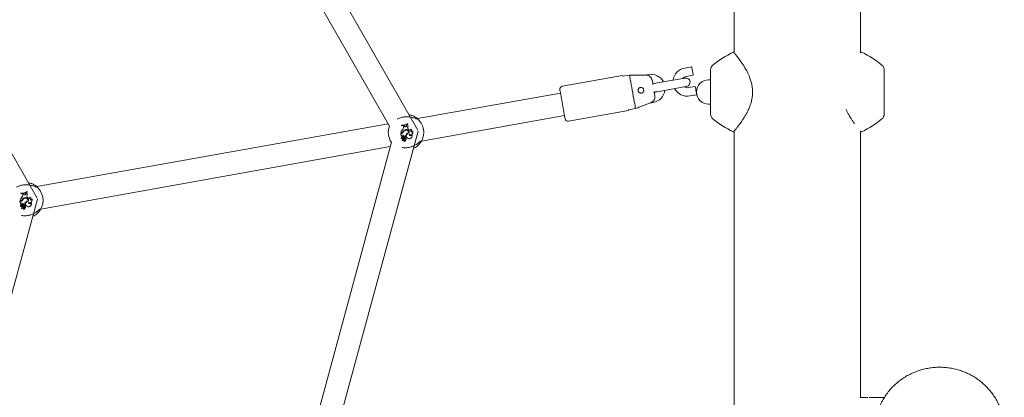
# Model space of a CAD drawing. Units: millimetres. Extents: x 0 to 42.5, y 0 to 29.8.
# Drawn here: x 13.1 to 14.8, y 7.4 to 8.1 of the extents above; entities that cross this region are included whole.
import ezdxf

# ---------------------------------------------------------------- set-up
doc = ezdxf.new("R2010")
doc.units = ezdxf.units.MM

msp = doc.modelspace()

# ---------------------------------------------------------------- linework, layer by layer
at = {"color": 7, "linetype": 'Continuous', "lineweight": 15}
for p, q in [((13.8102242, 7.8828701), (13.1095843, 9.1086256)), ((13.0902144, 9.0619081), (13.7601399, 7.889887)), ((13.141046, 7.7631547), (12.6668403, 8.5927679)), ((14.3661529, 8.4327462), (14.3661529, 8.0193042)), ((14.5884028, 8.0189025), (14.5884028, 8.4327462)), ((14.5901123, 8.0198266), (14.5900914, 8.0198013)), ((14.1696194, 7.9789647), (14.0637995, 7.9600336)), ((14.1698396, 7.9777344), (14.1696194, 7.9789647)), ((14.1698396, 7.9777344), (14.1821442, 7.9799356)), ((14.215209, 7.9807716), (14.2095998, 7.9797678)), ((14.291498, 7.9944196), (14.2791933, 7.9922181)), ((14.2818349, 7.9774525), (14.2941394, 7.979654)), ((14.324778, 7.9107636), (14.324778, 7.9892808)), ((14.6297779, 7.9892808), (14.6297779, 7.9107636)), ((14.2625877, 7.9714697), (14.2379783, 7.967067)), ((14.324778, 7.9712721), (14.321028, 7.9712721)), ((14.0608588, 7.948079), (13.8094161, 7.903096)), ((14.2406198, 7.9523014), (14.2652291, 7.9567041)), ((14.2976615, 7.9599666), (14.285357, 7.9577651)), ((14.2879984, 7.9429995), (14.3003031, 7.945201)), ((14.2184163, 7.9305514), (14.2240143, 7.9315528)), ((14.321028, 7.9287722), (14.324778, 7.9287722)), ((14.074806, 7.8985103), (14.1806258, 7.9174417)), ((14.1927104, 7.9208734), (14.1804057, 7.9186719)), ((13.7578615, 7.8938731), (13.1402379, 7.7833807)), ((13.7912364, 7.8923085), (13.790122, 7.8918328)), ((13.7911492, 7.8921526), (13.7902346, 7.8917619)), ((13.7911492, 7.8921526), (13.7912364, 7.8923085)), ((13.7923495, 7.8941175), (13.7924303, 7.8942867)), ((13.7924428, 7.8935965), (13.7923495, 7.8941175)), ((13.7925643, 7.8935387), (13.7924303, 7.8942867)), ((13.7924428, 7.8935965), (13.7925643, 7.8935387)), ((13.8071322, 7.9047933), (13.8060829, 7.9055434)), ((13.816451, 7.8637197), (14.0679028, 7.9087042)), ((14.5729923, 7.9010754), (14.5737508, 7.899917)), ((13.3410302, 6.148737), (13.8105403, 7.8811037)), ((13.7814006, 7.8772672), (13.7799732, 7.8770118)), ((13.7801, 7.8769233), (13.7799732, 7.8770118)), ((13.7799732, 7.8770118), (13.7807844, 7.8724768)), ((13.7810431, 7.8777143), (13.7800671, 7.8775396)), ((13.7802021, 7.8776746), (13.7800671, 7.8775396)), ((13.7814198, 7.8771593), (13.7801, 7.8769233)), ((13.7801, 7.8769233), (13.7808697, 7.872621)), ((13.7810239, 7.8778219), (13.7802021, 7.8776746)), ((13.7816022, 7.8915214), (13.7814709, 7.8916346)), ((13.7814709, 7.8916346), (13.7816047, 7.8908863)), ((13.7816022, 7.8915214), (13.7816967, 7.890993)), ((13.7816967, 7.890993), (13.7816047, 7.8908863)), ((13.7835465, 7.8847855), (13.7834675, 7.8848615)), ((13.7836823, 7.8796538), (13.7837811, 7.8796058)), ((13.7844701, 7.8794422), (13.7843716, 7.8794896)), ((13.7862928, 7.8907301), (13.7847648, 7.8905001)), ((13.7848915, 7.8904086), (13.7847648, 7.8905001)), ((13.7849732, 7.8892913), (13.7847648, 7.8905001)), ((13.7862372, 7.8906112), (13.7848915, 7.8904086)), ((13.7850809, 7.8893101), (13.7848915, 7.8904086)), ((13.7850809, 7.8893101), (13.7849732, 7.8892913)), ((13.7862372, 7.8906112), (13.7862928, 7.8907301)), ((13.7868237, 7.8896468), (13.7862372, 7.8906112)), ((13.7869181, 7.8897023), (13.7862928, 7.8907301)), ((13.7868237, 7.8896468), (13.7869181, 7.8897023)), ((13.7874035, 7.8824814), (13.7873529, 7.8825783)), ((13.7875904, 7.8833392), (13.7876281, 7.8832363)), ((13.7902346, 7.8917619), (13.790122, 7.8918328)), ((13.7901689, 7.8907546), (13.790122, 7.8918328)), ((13.7902781, 7.8907629), (13.7901689, 7.8907546)), ((13.7902781, 7.8907629), (13.7902346, 7.8917619)), ((13.7902754, 7.8764098), (13.7903575, 7.8763374)), ((13.7932865, 7.8836956), (13.7928599, 7.8844535)), ((13.7928715, 7.8902402), (13.793039, 7.8903099)), ((13.7933819, 7.8837492), (13.7929551, 7.8845071)), ((13.7943585, 7.8783532), (13.794467, 7.8782447)), ((13.7950221, 7.8776314), (13.7949265, 7.8777476)), ((13.7950173, 7.8750219), (13.7951587, 7.874869)), ((13.7978928, 7.8846183), (13.7977993, 7.8848355)), ((13.797813, 7.8796577), (13.7980202, 7.8796919)), ((13.7994557, 7.8748369), (13.7994012, 7.8751778)), ((13.8012771, 7.8812145), (13.8012594, 7.8816193)), ((14.3661529, 7.8812941), (14.3661529, 7.8077462)), ((14.5882699, 7.8814536), (14.588252, 7.881475)), ((14.5884028, 7.8077462), (14.5884028, 7.8812941)), ((14.5900109, 7.8803413), (14.5900267, 7.8803229)), ((13.7637786, 7.8614797), (13.3105789, 6.1892935)), ((13.7808697, 7.872621), (13.7808432, 7.8724947)), ((13.7813291, 7.8733068), (13.7808697, 7.872621)), ((13.7814243, 7.8732526), (13.7808931, 7.8724595)), ((13.7813291, 7.8733068), (13.7814243, 7.8732526)), ((13.7816347, 7.870897), (13.7816511, 7.8709313)), ((13.7824002, 7.8674307), (13.7823443, 7.8673362)), ((13.7838743, 7.866525), (13.7829752, 7.8650438)), ((13.7830305, 7.8694313), (13.7829882, 7.86933)), ((13.7830561, 7.8685182), (13.7830859, 7.8686237)), ((13.7839675, 7.8664678), (13.7830633, 7.8649779)), ((13.7845327, 7.866938), (13.7832489, 7.8648209)), ((13.7846222, 7.8668749), (13.7833406, 7.864761)), ((13.7837329, 7.8742417), (13.7836937, 7.8741395)), ((13.7838743, 7.866525), (13.7839675, 7.8664678)), ((13.784437, 7.8713789), (13.7845121, 7.8714585)), ((13.7850147, 7.8682017), (13.7850393, 7.8680163)), ((13.7852341, 7.8659444), (13.7853218, 7.8658792)), ((13.7855574, 7.8650751), (13.7854549, 7.8651693)), ((13.7866968, 7.871125), (13.7880674, 7.8713699)), ((13.7867674, 7.8712487), (13.7866968, 7.871125)), ((13.7868593, 7.869859), (13.7867506, 7.8698718)), ((13.7867674, 7.8712487), (13.7879686, 7.8714635)), ((13.7872135, 7.8680032), (13.7871124, 7.8679615)), ((13.7879686, 7.8714635), (13.7880674, 7.8713699)), ((13.7883915, 7.8681736), (13.7885929, 7.8682577)), ((13.7883963, 7.8653466), (13.7885268, 7.8652506)), ((13.7888995, 7.8694128), (13.7890078, 7.8693947)), ((13.7929706, 7.8682893), (13.7929284, 7.8681883)), ((13.1472727, 7.7440044), (13.7617327, 7.8539305)), ((14.3661529, 7.8077462), (14.3661529, 7.5845694)), ((14.5884028, 7.5845694), (14.5884028, 7.8077462)), ((13.112424, 7.7718058), (13.1122927, 7.7719193)), ((13.1122927, 7.7719193), (13.1124265, 7.771171)), ((13.112424, 7.7718058), (13.1125185, 7.7712777)), ((13.1125185, 7.7712777), (13.1124265, 7.771171)), ((13.1171146, 7.7710148), (13.1155866, 7.7707847)), ((13.1157133, 7.7706932), (13.1155866, 7.7707847)), ((13.1157949, 7.7695759), (13.1155866, 7.7707847)), ((13.117059, 7.7708956), (13.1157133, 7.7706932)), ((13.117059, 7.7708956), (13.1171146, 7.7710148)), ((13.1176455, 7.7699315), (13.117059, 7.7708956)), ((13.1177398, 7.7699869), (13.1171146, 7.7710148)), ((13.1220582, 7.7725931), (13.1209437, 7.7721175)), ((13.1210564, 7.7720466), (13.1209437, 7.7721175)), ((13.1209907, 7.7710392), (13.1209437, 7.7721175)), ((13.1210999, 7.7710476), (13.1209907, 7.7710392)), ((13.121971, 7.772437), (13.1210564, 7.7720466)), ((13.1210999, 7.7710476), (13.1210564, 7.7720466)), ((13.121971, 7.772437), (13.1220582, 7.7725931)), ((13.1231713, 7.7744018), (13.1232521, 7.7745714)), ((13.1232646, 7.7738809), (13.1231713, 7.7744018)), ((13.1233859, 7.7738234), (13.1232521, 7.7745714)), ((13.1232646, 7.7738809), (13.1233859, 7.7738234)), ((13.137954, 7.7850776), (13.1369047, 7.785828)), ((12.9191403, 6.9414496), (13.1413621, 7.7613884)), ((13.1122224, 7.7575519), (13.1107949, 7.7572965)), ((13.1109218, 7.757208), (13.1107949, 7.7572965)), ((13.1107949, 7.7572965), (13.1116062, 7.7527615)), ((13.1118649, 7.7579986), (13.1108889, 7.757824)), ((13.1110239, 7.7579593), (13.1108889, 7.757824)), ((13.1122416, 7.757444), (13.1109218, 7.757208)), ((13.1109218, 7.757208), (13.1116915, 7.7529057)), ((13.1118457, 7.7581065), (13.1110239, 7.7579593)), ((13.1121509, 7.7535915), (13.1116915, 7.7529057)), ((13.1122461, 7.7535372), (13.1117149, 7.7527442)), ((13.1121509, 7.7535915), (13.1122461, 7.7535372)), ((13.1143683, 7.7650701), (13.1142893, 7.7651461)), ((13.1145041, 7.7599385), (13.1146028, 7.7598902)), ((13.1145546, 7.7545264), (13.1145155, 7.7544241)), ((13.1152919, 7.7597269), (13.1151934, 7.7597743)), ((13.1159027, 7.7695947), (13.1157133, 7.7706932)), ((13.1159027, 7.7695947), (13.1157949, 7.7695759)), ((13.1176455, 7.7699315), (13.1177398, 7.7699869)), ((13.1182253, 7.7627661), (13.1181747, 7.762863)), ((13.1184122, 7.7636238), (13.1184499, 7.763521)), ((13.1210972, 7.7566945), (13.1211792, 7.7566221)), ((13.1241083, 7.7639803), (13.1236815, 7.7647381)), ((13.1236933, 7.7705248), (13.1238608, 7.7705946)), ((13.1242037, 7.7640339), (13.1237769, 7.7647918)), ((13.1251803, 7.7586376), (13.1252888, 7.7585291)), ((13.1258438, 7.7579161), (13.1257483, 7.7580323)), ((13.1258391, 7.7553063), (13.1259805, 7.7551537)), ((13.1287145, 7.7649026), (13.1286211, 7.7651202)), ((13.1286348, 7.7599423), (13.1288419, 7.7599766)), ((13.1302775, 7.7551215), (13.130223, 7.7554625)), ((13.1320989, 7.7614989), (13.1320812, 7.7619039)), ((13.1116915, 7.7529057), (13.1116649, 7.7527794)), ((13.1124565, 7.7511817), (13.1124729, 7.7512159)), ((13.113222, 7.7477153), (13.1131661, 7.7476209)), ((13.1146961, 7.7468097), (13.113797, 7.7453285)), ((13.1138523, 7.7497157), (13.11381, 7.7496143)), ((13.1138779, 7.7488028), (13.1139077, 7.7489083)), ((13.1147893, 7.7467524), (13.1138851, 7.7452626)), ((13.1153545, 7.7472227), (13.1140707, 7.7451053)), ((13.115444, 7.7471595), (13.1141624, 7.7450457)), ((13.1146961, 7.7468097), (13.1147893, 7.7467524)), ((13.1152588, 7.7516636), (13.1153339, 7.7517431)), ((13.1158365, 7.7484863), (13.1158611, 7.7483007)), ((13.1160559, 7.7462291), (13.1161436, 7.7461638)), ((13.1163792, 7.7453598), (13.1162767, 7.7454539)), ((13.1175186, 7.7514096), (13.1188892, 7.7516546)), ((13.1175892, 7.7515333), (13.1175186, 7.7514096)), ((13.1176811, 7.7501436), (13.1175723, 7.7501565)), ((13.1175892, 7.7515333), (13.1187904, 7.7517482)), ((13.1180353, 7.7482878), (13.1179341, 7.7482461)), ((13.1187904, 7.7517482), (13.1188892, 7.7516546)), ((13.1192133, 7.7484583), (13.1194147, 7.7485424)), ((13.119218, 7.7456313), (13.1193486, 7.7455353)), ((13.1197212, 7.7496975), (13.1198296, 7.7496793)), ((13.1237924, 7.7485739), (13.1237502, 7.7484729)), ((14.3661529, 7.5845694), (14.3661529, 7.3956)), ((14.5884028, 7.4125222), (14.5884028, 7.5845694)), ((14.6010279, 7.4125222), (14.5876786, 7.4125222)), ((14.6303555, 7.4125222), (14.6035278, 7.4125222))]:
    msp.add_line(p, q, dxfattribs=at)
at = {"color": 7, "linetype": 'Continuous', "lineweight": 15, "flags": 128}
for points in [[(14.1927104, 7.9208734), (14.1923697, 7.9227778), (14.1918838, 7.9254939), (14.191267, 7.9289418), (14.1905373, 7.9330199), (14.1897164, 7.9376089), (14.1888283, 7.9425737), (14.1878989, 7.9477682), (14.1869557, 7.9530405), (14.1860263, 7.9582354), (14.1851382, 7.9632001), (14.1843173, 7.9677891), (14.1835876, 7.9718673), (14.1829708, 7.9753151), (14.1824849, 7.978031), (14.1821442, 7.9799356)], [(14.2941394, 7.979654), (14.2941195, 7.9797661), (14.2939624, 7.9806431), (14.2936677, 7.9822912), (14.2932704, 7.9845118), (14.2928186, 7.9870366), (14.2923671, 7.9895618), (14.2919698, 7.9917824), (14.2916748, 7.9934304), (14.291518, 7.9943072), (14.291498, 7.9944196)], [(14.2232007, 7.963384), (14.222967, 7.9646903), (14.2223878, 7.9679277), (14.2219305, 7.9704835)], [(14.2227968, 7.9656413), (14.2236163, 7.9653253), (14.2248019, 7.9647099)], [(14.2379783, 7.967067), (14.2346176, 7.9664659), (14.231386, 7.9658877), (14.2284079, 7.9653549), (14.2257973, 7.9648878), (14.223655, 7.9645046), (14.2230205, 7.964391)], [(14.279814, 7.9745515), (14.2794832, 7.9744922), (14.2785027, 7.9743167), (14.276911, 7.9740321), (14.2747685, 7.9736488), (14.2721581, 7.9731818), (14.26918, 7.972649), (14.2659482, 7.9720708), (14.2625877, 7.9714697)], [(14.0643808, 7.9283916), (14.0635314, 7.9331397), (14.062711, 7.937726), (14.0619473, 7.9419943), (14.0612665, 7.9457998), (14.0606919, 7.9490122), (14.0602428, 7.9515224), (14.0599346, 7.953245), (14.0597778, 7.9541212), (14.0597582, 7.9542314)], [(14.2267519, 7.943533), (14.2262947, 7.9460888), (14.2257155, 7.9493266), (14.2254819, 7.9506328)], [(14.225662, 7.9496255), (14.2262965, 7.949739), (14.2284389, 7.9501223), (14.2310494, 7.9505893), (14.2340275, 7.9511222), (14.2372592, 7.9517003), (14.2406198, 7.9523014)], [(14.2274435, 7.9499444), (14.2265448, 7.9489558), (14.2258857, 7.9483753)], [(14.2652291, 7.9567041), (14.2685899, 7.9573052), (14.2718214, 7.9578834), (14.2747998, 7.9584163), (14.2774102, 7.9588833), (14.2795524, 7.9592665), (14.2811444, 7.9595511), (14.2821246, 7.9597267), (14.2824557, 7.959786)], [(14.2976615, 7.9599666), (14.2976814, 7.9598542), (14.2978385, 7.9589775), (14.2981332, 7.9573294), (14.2985305, 7.9551088), (14.2989823, 7.9525837), (14.2994341, 7.9500585), (14.2998314, 7.9478382), (14.3001261, 7.9461899), (14.3002829, 7.9453131), (14.3003031, 7.945201)], [(14.0690036, 7.9025518), (14.0689838, 7.9026621), (14.068827, 7.9035383), (14.0685189, 7.9052609), (14.0680699, 7.9077711), (14.0674951, 7.9109835), (14.0668143, 7.9147887), (14.0660508, 7.9190572), (14.0652302, 7.9236435), (14.0643808, 7.9283916)], [(14.1804057, 7.9186719), (14.1805017, 7.9181358), (14.1805705, 7.9177507), (14.1806119, 7.9175188), (14.1806258, 7.9174417)]]:
    msp.add_lwpolyline(points, dxfattribs=at)
at = {"color": 7, "linetype": 'Continuous', "lineweight": 15}
for centre, radius, start, end in [((14.4261137, 7.8831781), 0.15, 114.2892713, 130.72271), ((14.5284421, 7.8831781), 0.15, 49.27729, 65.71339), ((14.3347779, 7.9892808), 0.01, 130.72271, 180), ((14.6197779, 7.9892808), 0.01, 360, 49.27729), ((14.2196117, 7.9561622), 0.025, 27.6004668, 100.1428637), ((14.2835958, 7.9676089), 0.025, 100.1428637, 172.6852606), ((14.2835958, 7.9676089), 0.01, 100.1428637, 141.5524858), ((14.2811349, 7.9671686), 0.0075, 280.1428637, 100.1428637), ((14.3210279, 7.9500222), 0.02125, 90, 270), ((14.06468, 7.9551118), 0.005, 100.1428637, 190.1428637), ((14.2196117, 7.9561622), 0.025, 280.1428637, 352.6852606), ((14.2835958, 7.9676089), 0.025, 207.6004668, 280.1428637), ((14.2835958, 7.9676089), 0.01, 238.7332416, 280.1428637), ((14.3347779, 7.9107637), 0.01, 180, 229.27729), ((14.6197779, 7.9107637), 0.01, 310.72271, 360), ((13.7821591, 7.91276), 0.0211367, 268.134097, 299.0743824), ((13.7821591, 7.91276), 0.021246, 268.4981085, 298.6619452), ((13.7822929, 7.9120118), 0.0211367, 268.134097, 299.0743823), ((13.7822929, 7.9120118), 0.0210273, 268.3752591, 298.8616947), ((13.7935534, 7.892586), 0.0024429, 190.2227424, 253.7912714), ((13.7935534, 7.892586), 0.0023336, 186.8284502, 257.2638204), ((13.7892961, 7.8791849), 0.03125, 327.5083226, 52.7774048), ((14.0739254, 7.9034323), 0.005, 190.1428637, 280.1428637), ((14.4261137, 8.0168663), 0.15, 229.27729, 245.7236085), ((14.5284421, 8.0168663), 0.15, 294.281859, 310.72271), ((13.7892961, 7.8791849), 0.03125, 159.548578, 215.0498071), ((13.7952781, 7.8749256), 0.015434, 139.9273769, 170.2494058), ((13.7952781, 7.8749256), 0.0153246, 139.9543887, 169.6655344), ((13.7803365, 7.8816642), 0.0039034, 280.1428634, 328.9984197), ((13.7803365, 7.8816642), 0.0040128, 280.1428634, 329.1370484), ((13.7806724, 7.8813377), 0.0041352, 280.1428637, 333.4520329), ((13.7806724, 7.8813377), 0.0042446, 280.1428637, 333.4751819), ((13.7802106, 7.8884392), 0.0048382, 312.3120125, 10.1428637), ((13.7802106, 7.8884392), 0.0049475, 312.3969214, 10.1388478), ((13.7894635, 7.8774382), 0.0061911, 107.610789, 159.0320246), ((13.7894635, 7.8774382), 0.0060818, 107.5644364, 159.1214376), ((13.7902936, 7.8767569), 0.0065221, 116.8001599, 155.2296143), ((13.7902936, 7.8767569), 0.0064127, 116.7866987, 155.2446086), ((13.7884355, 7.8905621), 0.0018535, 209.5908563, 6.2244723), ((13.7884355, 7.8905621), 0.0017441, 209.5377103, 6.3397291), ((13.789645, 7.878335), 0.0048229, 358.9259021, 118.3763562), ((13.789645, 7.878335), 0.0047135, 0.219706, 118.394615), ((13.7896774, 7.8783645), 0.0053947, 352.1892108, 112.7593028), ((13.7896774, 7.8783645), 0.0052853, 353.2976375, 112.812569), ((13.7968571, 7.8703292), 0.0089606, 137.2662882, 172.7275113), ((13.7968571, 7.8703292), 0.0088512, 137.2501671, 173.2466495), ((13.7946346, 7.8728202), 0.0049362, 86.608701, 249.7796348), ((13.7946346, 7.8728202), 0.0048268, 85.3961342, 249.8346486), ((13.7944571, 7.8728848), 0.0054692, 91.0331736, 139.8702267), ((13.7944571, 7.8728848), 0.0053598, 89.8938261, 139.8967441), ((13.7979798, 7.8873365), 0.0058759, 150.3843883, 209.3839023), ((13.7979798, 7.8873365), 0.0057665, 148.9602153, 209.3839023), ((13.7950477, 7.8727175), 0.0050005, 244.9260671, 29.4707845), ((13.7950477, 7.8727175), 0.0048912, 244.8717697, 25.6786753), ((13.7954393, 7.8849077), 0.0024706, 209.3839023, 353.2683889), ((13.7954393, 7.8849077), 0.0023612, 209.3839023, 358.2479987), ((13.7964488, 7.8798349), 0.0050215, 253.4368904, 15.9452403), ((13.7972548, 7.8753681), 0.0022641, 188.7981292, 346.4331632), ((13.7964488, 7.8798349), 0.0051308, 255.4367505, 20.3501389), ((13.7972548, 7.8753681), 0.0021548, 193.394902, 354.9301309), ((13.7957619, 7.8821716), 0.0033538, 312.3268269, 52.590248), ((13.7957619, 7.8821716), 0.0032444, 309.2112702, 48.9447572), ((13.7988492, 7.8819845), 0.0025471, 245.9953148, 342.4010644), ((13.7988492, 7.8819845), 0.0024378, 250.1200328, 351.3807971), ((13.780843, 7.8724948), 0.0000613, 197.103447, 324.7116039), ((13.7833682, 7.8694622), 0.0023595, 139.1094703, 244.2833519), ((13.7833682, 7.8694622), 0.0022502, 140.3836979, 244.5228445), ((13.7830329, 7.8724835), 0.0018923, 68.2910929, 154.2080674), ((13.7830329, 7.8724835), 0.0017829, 68.242577, 154.451066), ((13.7816504, 7.8709296), 0.0001016, 358.6719317, 130.5336009), ((13.7837089, 7.8705223), 0.0021077, 169.7610618, 251.9562216), ((13.7837089, 7.8705223), 0.0019984, 168.3107604, 251.8363296), ((13.7835974, 7.8705035), 0.0013224, 46.2396179, 242.5666438), ((13.7813493, 7.8659579), 0.0017, 330.5723401, 54.1757186), ((13.7835974, 7.8705035), 0.001213, 46.1969642, 242.1359812), ((13.7813493, 7.8659579), 0.0018094, 330.7892705, 54.4903663), ((13.7829562, 7.8650658), 0.0001385, 155.7473833, 320.6100114), ((13.7829562, 7.8650658), 0.0000291, 161.7427994, 310.9470505), ((13.7815627, 7.8648461), 0.0047049, 42.3594902, 72.3634694), ((13.7815627, 7.8648461), 0.0048143, 44.1888043, 72.2488646), ((13.7827455, 7.8672262), 0.0013289, 328.1512765, 76.4853827), ((13.7827455, 7.8672262), 0.0014382, 328.1742515, 76.3073992), ((13.7833839, 7.8647289), 0.0001632, 145.7700951, 279.8197602), ((13.7833839, 7.8647289), 0.0000538, 143.5443251, 275.255945), ((13.7824144, 7.868068), 0.0035298, 286.0251612, 323.0163748), ((13.7824144, 7.868068), 0.0036392, 285.9058203, 323.0284568), ((13.7819653, 7.8694147), 0.005031, 19.8724045, 69.9056277), ((13.7819653, 7.8694147), 0.0051404, 20.9017919, 69.888104), ((13.7826109, 7.8694058), 0.0026885, 333.3945143, 47.2166146), ((13.7826109, 7.8694058), 0.0027979, 330.2198747, 47.196918), ((13.7849624, 7.8665927), 0.0005513, 10.1428637, 141.2149514), ((13.7849624, 7.8665927), 0.0004419, 10.0718328, 140.3299994), ((13.7844802, 7.8664955), 0.0009338, 323.8369258, 10.7687506), ((13.7844802, 7.8664955), 0.0010432, 323.7930528, 10.7332285), ((13.7869962, 7.8650091), 0.0015496, 174.0697865, 8.9723904), ((13.7851592, 7.8672328), 0.0020847, 278.1540704, 20.4581495), ((13.7869962, 7.8650091), 0.0014402, 177.3690004, 13.5537117), ((13.7851592, 7.8672328), 0.0021941, 280.4584446, 20.5564685), ((13.7908799, 7.8696646), 0.0041346, 177.1294453, 204.3263729), ((13.7878862, 7.8696669), 0.001154, 346.3603392, 169.7796911), ((13.7908799, 7.8696646), 0.0040252, 177.2312571, 204.3779162), ((13.7878862, 7.8696669), 0.0010447, 345.9197135, 169.4014171), ((13.7866656, 7.869605), 0.0022422, 320.327646, 355.0824706), ((13.788302, 7.86676), 0.0014165, 273.8158282, 86.3802711), ((13.788302, 7.86676), 0.0015258, 278.4712427, 79.0063545), ((13.7866656, 7.869605), 0.0023515, 325.0467985, 354.8717729), ((13.1129809, 7.7930446), 0.0211367, 268.134097, 299.0743824), ((13.1129809, 7.7930446), 0.021246, 268.4981085, 298.6619452), ((13.1131147, 7.7922965), 0.0211367, 268.134097, 299.0743823), ((13.1131147, 7.7922965), 0.0210273, 268.3752591, 298.8616947), ((13.1192573, 7.7708467), 0.0018535, 209.5908563, 6.2244723), ((13.1192573, 7.7708467), 0.0017441, 209.5377103, 6.3397291), ((13.1243752, 7.7728707), 0.0024429, 190.2227424, 253.7912714), ((13.1243752, 7.7728707), 0.0023336, 186.8284502, 257.2638204), ((13.1201179, 7.7594695), 0.03125, 327.5083226, 52.7774048), ((13.1260999, 7.7552102), 0.015434, 139.9273769, 170.2494058), ((13.1260999, 7.7552102), 0.0153246, 139.9543887, 169.6655344), ((13.1111583, 7.7619488), 0.0039034, 280.1428634, 328.9984197), ((13.1111583, 7.7619488), 0.0040128, 280.1428634, 329.1370484), ((13.1138547, 7.7527682), 0.0018923, 68.2910929, 154.2080674), ((13.1114941, 7.7616224), 0.0041352, 280.1428637, 333.4520329), ((13.1114941, 7.7616224), 0.0042446, 280.1428637, 333.4751819), ((13.1138547, 7.7527682), 0.0017829, 68.242577, 154.451066), ((13.1110324, 7.7687238), 0.0048382, 312.3120125, 10.1428637), ((13.1110324, 7.7687238), 0.0049475, 312.3969214, 10.1388478), ((13.1202853, 7.7577229), 0.0061911, 107.610789, 159.0320246), ((13.1127871, 7.7496993), 0.005031, 19.8724045, 69.9056277), ((13.1127871, 7.7496993), 0.0051404, 20.9017919, 69.888104), ((13.1202853, 7.7577229), 0.0060818, 107.5644364, 159.1214376), ((13.1211154, 7.7570415), 0.0065221, 116.8001599, 155.2296143), ((13.1211154, 7.7570415), 0.0064127, 116.7866987, 155.2446086), ((13.1204668, 7.7586196), 0.0048229, 358.9259021, 118.3763562), ((13.1204668, 7.7586196), 0.0047135, 0.219706, 118.394615), ((13.1204991, 7.7586492), 0.0053947, 352.1892108, 112.7593028), ((13.1204991, 7.7586492), 0.0052853, 353.2976375, 112.812569), ((13.1276789, 7.7506138), 0.0089606, 137.2662882, 172.7275113), ((13.1276789, 7.7506138), 0.0088512, 137.2501671, 173.2466495), ((13.1254564, 7.7531048), 0.0049362, 86.608701, 249.7796348), ((13.1254564, 7.7531048), 0.0048268, 85.3961342, 249.8346486), ((13.1252789, 7.7531695), 0.0054692, 91.0331736, 139.8702267), ((13.1252789, 7.7531695), 0.0053598, 89.8938261, 139.8967441), ((13.1288016, 7.7676211), 0.0058759, 150.3843883, 209.3839023), ((13.1288016, 7.7676211), 0.0057665, 148.9602153, 209.3839023), ((13.1258694, 7.7530022), 0.0050005, 244.9260671, 29.4707845), ((13.1258694, 7.7530022), 0.0048912, 244.8717697, 25.6786753), ((13.1262611, 7.7651924), 0.0024706, 209.3839023, 353.2683889), ((13.1262611, 7.7651924), 0.0023612, 209.3839023, 358.2479987), ((13.1272706, 7.7601195), 0.0050215, 253.4368904, 15.9452403), ((13.1280766, 7.7556527), 0.0022641, 188.7981292, 346.4331632), ((13.1272706, 7.7601195), 0.0051308, 255.4367505, 20.3501389), ((13.1280766, 7.7556527), 0.0021548, 193.394902, 354.9301309), ((13.1265837, 7.7624562), 0.0033538, 312.3268269, 52.590248), ((13.1265837, 7.7624562), 0.0032444, 309.2112702, 48.9447572), ((13.129671, 7.7622692), 0.0025471, 245.9953148, 342.4010644), ((13.129671, 7.7622692), 0.0024378, 250.1200328, 351.3807971), ((13.1116648, 7.7527795), 0.0000613, 197.103447, 324.7116039), ((13.1141899, 7.7497468), 0.0023595, 139.1094703, 244.2833519), ((13.1141899, 7.7497468), 0.0022502, 140.3836979, 244.5228445), ((13.1124722, 7.7512142), 0.0001016, 358.6719317, 130.5336009), ((13.1145307, 7.750807), 0.0021077, 169.7610618, 251.9562216), ((13.1145307, 7.750807), 0.0019984, 168.3107604, 251.8363296), ((13.1144192, 7.7507882), 0.0013224, 46.2396179, 242.5666438), ((13.112171, 7.7462426), 0.0017, 330.5723401, 54.1757186), ((13.1144192, 7.7507882), 0.001213, 46.1969642, 242.1359812), ((13.112171, 7.7462426), 0.0018094, 330.7892705, 54.4903663), ((13.113778, 7.7453504), 0.0001385, 155.7473833, 320.6100114), ((13.113778, 7.7453504), 0.0000291, 161.7427994, 310.9470505), ((13.1123845, 7.7451307), 0.0047049, 42.3594902, 72.3634694), ((13.1123845, 7.7451307), 0.0048143, 44.1888043, 72.2488646), ((13.1135673, 7.7475109), 0.0013289, 328.1512765, 76.4853827), ((13.1135673, 7.7475109), 0.0014382, 328.1742515, 76.3073992), ((13.1142057, 7.7450136), 0.0001632, 145.7700951, 279.8197602), ((13.1142057, 7.7450136), 0.0000538, 143.5443251, 275.255945), ((13.1132362, 7.7483526), 0.0035298, 286.0251612, 323.0163748), ((13.1132362, 7.7483526), 0.0036392, 285.9058203, 323.0284568), ((13.1134327, 7.7496904), 0.0026885, 333.3945143, 47.2166146), ((13.1134327, 7.7496904), 0.0027979, 330.2198747, 47.196918), ((13.1157842, 7.7468774), 0.0005513, 10.1428637, 141.2149514), ((13.1157842, 7.7468774), 0.0004419, 10.0718328, 140.3299994), ((13.1153019, 7.7467802), 0.0009338, 323.8369258, 10.7687506), ((13.1153019, 7.7467802), 0.0010432, 323.7930528, 10.7332285), ((13.1178179, 7.7452937), 0.0015496, 174.0697865, 8.9723904), ((13.115981, 7.7475175), 0.0020847, 278.1540704, 20.4581495), ((13.1178179, 7.7452937), 0.0014402, 177.3690004, 13.5537117), ((13.115981, 7.7475175), 0.0021941, 280.4584446, 20.5564685), ((13.1217017, 7.7499493), 0.0041346, 177.1294453, 204.3263729), ((13.118708, 7.7499516), 0.001154, 346.3603392, 169.7796911), ((13.1217017, 7.7499493), 0.0040252, 177.2312571, 204.3779162), ((13.118708, 7.7499516), 0.0010447, 345.9197135, 169.4014171), ((13.1174874, 7.7498896), 0.0022422, 320.327646, 355.0824706), ((13.1191238, 7.7470446), 0.0014165, 273.8158282, 86.3802711), ((13.1191238, 7.7470446), 0.0015258, 278.4712427, 79.0063545), ((13.1174874, 7.7498896), 0.0023515, 325.0467985, 354.8717729)]:
    msp.add_arc(centre, radius, start, end, dxfattribs=at)
for points, knots in [([(14.3663758, 8.0190408), (14.3662922, 8.0191395), (14.3660764, 8.0193945), (14.3659995, 8.0194855), (14.3658822, 8.0195929), (14.3657728, 8.0197013), (14.3655179, 8.019847), (14.3652331, 8.0199398), (14.3648477, 8.0199632), (14.3645859, 8.0198618), (14.3644491, 8.0198088)], [0, 0, 0, 0, 0.253571357, 0.654964119, 0.778936574, 0.85375477, 0.881390864, 0.914075648, 0.955102121, 1, 1, 1, 1]), ([(14.3662065, 8.0186858), (14.3661889, 8.0187069), (14.3659453, 8.0189995), (14.3669219, 8.0178315), (14.3693232, 8.014916), (14.3734542, 8.0097076), (14.3788202, 8.0024596), (14.3843675, 7.9940585), (14.3893517, 7.9851288), (14.3929811, 7.9771309), (14.3956705, 7.9692725), (14.3974542, 7.9618118), (14.3984363, 7.953783), (14.3983883, 7.945528), (14.3972992, 7.9373587), (14.3951658, 7.9289288), (14.3919371, 7.9203656), (14.387494, 7.91136), (14.3823118, 7.9027501), (14.3771245, 7.8952559), (14.372684, 7.8893593), (14.3692463, 7.8850402), (14.3670731, 7.8823934), (14.3660464, 7.8811683), (14.3662012, 7.881352), (14.3662074, 7.8813594)], [0, 0, 0, 0, 0.004257351, 0.059020891, 0.116401328, 0.17581213, 0.237082435, 0.300381598, 0.34501543, 0.39059868, 0.422523726, 0.455050833, 0.488925204, 0.523877843, 0.557639182, 0.592354264, 0.635694064, 0.680189757, 0.735633781, 0.792603408, 0.84348378, 0.895588838, 0.945986954, 0.997825314, 1, 1, 1, 1]), ([(14.5900923, 8.0197936), (14.5900478, 8.0198226), (14.5898966, 8.0199216), (14.5896024, 8.0199546), (14.5892881, 8.0199301), (14.5890507, 8.0198499), (14.5888952, 8.0197672), (14.5887896, 8.0196956), (14.5887001, 8.019622), (14.5886145, 8.01954), (14.5884874, 8.0194017), (14.5883817, 8.0192882), (14.5881336, 8.0189895), (14.5881197, 8.0189728)], [0, 0, 0, 0, 0.014526233, 0.04943974, 0.078812388, 0.104081574, 0.125569638, 0.147812766, 0.180708737, 0.249548604, 0.437648156, 0.968537122, 1, 1, 1, 1]), ([(14.1821442, 7.9799356), (14.184943, 7.9799223), (14.1948542, 7.9798749), (14.2047652, 7.9798039), (14.2118776, 7.9797529)], [0, 0, 0, 0, 0.282381853, 1, 1, 1, 1]), ([(14.2118776, 7.9797529), (14.2119521, 7.9797518), (14.2130826, 7.9797339), (14.215287, 7.9792825), (14.2181315, 7.9776168), (14.2203891, 7.9750317), (14.2215147, 7.972486), (14.2218441, 7.9708998), (14.2219305, 7.9704835)], [0, 0, 0, 0, 0.015110354, 0.229116488, 0.446122588, 0.671796795, 0.913878095, 1, 1, 1, 1]), ([(14.1985759, 7.9495939), (14.1990129, 7.9492195), (14.1998867, 7.948471), (14.2015709, 7.9479908), (14.2033079, 7.9480673), (14.2049198, 7.9487388), (14.2061943, 7.9498923), (14.2070097, 7.951387), (14.207288, 7.9530665), (14.2069956, 7.9547494), (14.206161, 7.9562425), (14.2048813, 7.9573743), (14.2033073, 7.9580163), (14.2016228, 7.9581061), (14.2000024, 7.9576442), (14.1986042, 7.9566662), (14.197595, 7.9552546), (14.1971222, 7.9535789), (14.1972401, 7.9518885), (14.1977886, 7.950527), (14.198352, 7.9498593), (14.1985759, 7.9495939)], [0, 0, 0, 0, 0.0552175547, 0.1103911363, 0.1662978763, 0.2210700457, 0.2742582147, 0.326926998, 0.3798604019, 0.4330175257, 0.4861875003, 0.5393508591, 0.5923056897, 0.6449724212, 0.6980574167, 0.752598609, 0.8084433086, 0.8636139194, 0.9161706876, 0.9666837029, 1, 1, 1, 1]), ([(14.2205362, 7.9313531), (14.218558, 7.9306046), (14.2119057, 7.9280878), (14.2026304, 7.9245945), (14.1953308, 7.9218564), (14.1927104, 7.9208734)], [0, 0, 0, 0, 0.213394847, 0.717617895, 1, 1, 1, 1]), ([(14.2267519, 7.943533), (14.2268067, 7.9431788), (14.2270584, 7.9415502), (14.2268931, 7.9385469), (14.2253957, 7.9350062), (14.2230733, 7.9325399), (14.2212629, 7.931693), (14.2205362, 7.9313531)], [0, 0, 0, 0, 0.072678868, 0.334164278, 0.596733659, 0.838107217, 1, 1, 1, 1]), ([(13.7947601, 7.9099243), (13.7966361, 7.9094923), (13.8008599, 7.9085197), (13.8056768, 7.9059039), (13.8073966, 7.9046532), (13.8081997, 7.9040691)], [0, 0, 0, 0, 0.298672066, 0.67247368, 1, 1, 1, 1]), ([(14.5629123, 7.9192879), (14.5633775, 7.9182275), (14.5645423, 7.9155727), (14.5658314, 7.9131711), (14.5666057, 7.9117288)], [0, 0, 0, 0, 0.399442722, 1, 1, 1, 1]), ([(14.5666057, 7.9117288), (14.5671695, 7.9107089), (14.568804, 7.9077523), (14.5709657, 7.9041358), (14.5725074, 7.9018077), (14.5729923, 7.9010754)], [0, 0, 0, 0, 0.265248786, 0.7688792, 1, 1, 1, 1]), ([(13.8080217, 7.9029452), (13.8076078, 7.9029316), (13.8071805, 7.9029176), (13.8054113, 7.9034846), (13.8025854, 7.9045499), (13.7969618, 7.9061382), (13.7898801, 7.9067938), (13.7827441, 7.9058708), (13.7771386, 7.9040167), (13.7745829, 7.902498), (13.7736925, 7.9019689)], [0, 0, 0, 0, 0.108546494, 0.112068707, 0.255902619, 0.431744048, 0.599067078, 0.76820149, 0.919248413, 1, 1, 1, 1]), ([(14.5737508, 7.899917), (14.5740822, 7.899406), (14.5753367, 7.8974715), (14.5765111, 7.8958605), (14.5773753, 7.8946751)], [0, 0, 0, 0, 0.264140237, 1, 1, 1, 1]), ([(14.364503, 7.8802266), (14.3645944, 7.8801859), (14.3647924, 7.8800977), (14.36511, 7.8800932), (14.3653894, 7.8801497), (14.3655866, 7.8802355), (14.3657137, 7.8803129), (14.3658077, 7.8803826), (14.3658957, 7.8804601), (14.3659236, 7.8804893), (14.3659434, 7.88051)], [0, 0, 0, 0, 0.089171443, 0.193128902, 0.282396365, 0.35819531, 0.426182106, 0.508770553, 0.651750854, 1, 1, 1, 1]), ([(14.5886156, 7.8805076), (14.5886348, 7.8804862), (14.5886607, 7.8804573), (14.5888033, 7.8803369), (14.5889819, 7.8802269), (14.5892418, 7.8801223), (14.5896002, 7.880087), (14.5899116, 7.8801241), (14.5900545, 7.8802194), (14.5900774, 7.8802346)], [0, 0, 0, 0, 0.417226984, 0.562539652, 0.64550094, 0.733215662, 0.847490895, 0.975621801, 1, 1, 1, 1]), ([(13.7808432, 7.8724947), (13.7808432, 7.8724946), (13.7808432, 7.8724941), (13.7808428, 7.872495), (13.7808416, 7.872492), (13.7808363, 7.8724923), (13.7808171, 7.8724824), (13.7807987, 7.8724793), (13.7807844, 7.8724768)], [0, 0, 0, 0, 0.000929027, 0.004238101, 0.017517192, 0.070691739, 0.283226839, 1, 1, 1, 1]), ([(13.7808432, 7.8724947), (13.7808457, 7.8724927), (13.7808539, 7.8724863), (13.7808647, 7.872479), (13.7808737, 7.8724728), (13.780877, 7.8724704), (13.78088, 7.8724682), (13.7808849, 7.872465), (13.7808899, 7.8724617), (13.7808931, 7.8724595)], [0, 0, 0, 0, 0.158404145, 0.49908306, 0.654285792, 0.687970881, 0.710339514, 0.814688719, 1, 1, 1, 1]), ([(13.7816511, 7.8709313), (13.781651, 7.8709314), (13.7816508, 7.8709318), (13.7816502, 7.8709348), (13.781645, 7.8709403), (13.7816246, 7.8709688), (13.7816023, 7.8709899), (13.7815845, 7.8710067)], [0, 0, 0, 0, 0.002960141, 0.0148537828, 0.0623248602, 0.2522415529, 1, 1, 1, 1]), ([(13.7816511, 7.8709313), (13.7816512, 7.8709314), (13.7816517, 7.8709319), (13.7816542, 7.8709325), (13.7816626, 7.8709338), (13.7816962, 7.8709337), (13.7817272, 7.87093), (13.781752, 7.8709271)], [0, 0, 0, 0, 0.002968583, 0.014836945, 0.062327086, 0.252240064, 1, 1, 1, 1]), ([(13.7827378, 7.8523188), (13.7847082, 7.8520761), (13.7889365, 7.8515552), (13.7959012, 7.8524976), (13.8023668, 7.8547511), (13.8079345, 7.8579597), (13.8120075, 7.8612243), (13.8143178, 7.8632658), (13.8149704, 7.8634334), (13.8151419, 7.8634774)], [0, 0, 0, 0, 0.148680096, 0.319048796, 0.471200194, 0.627984435, 0.808670446, 0.949705246, 1, 1, 1, 1]), ([(13.7829286, 7.8650748), (13.7829271, 7.8650755), (13.7829199, 7.865079), (13.7828904, 7.865092), (13.7828589, 7.8651074), (13.7828333, 7.865121), (13.7828299, 7.8651228)], [0, 0, 0, 0, 0.042685053, 0.213388425, 0.896208118, 1, 1, 1, 1]), ([(13.7829752, 7.8650438), (13.7829765, 7.8650428), (13.7829827, 7.8650379), (13.7830083, 7.8650168), (13.7830364, 7.8649967), (13.7830601, 7.8649801), (13.7830633, 7.8649779)], [0, 0, 0, 0, 0.042682219, 0.213388092, 0.896196422, 1, 1, 1, 1]), ([(13.7833406, 7.864761), (13.7833382, 7.8647626), (13.7833263, 7.8647705), (13.7832956, 7.8647907), (13.7832675, 7.8648089), (13.7832489, 7.8648209)], [0, 0, 0, 0, 0.078942926, 0.394731871, 1, 1, 1, 1]), ([(13.7833889, 7.8646755), (13.7833894, 7.8646726), (13.7833921, 7.8646581), (13.7833996, 7.8646225), (13.783407, 7.8645897), (13.7834118, 7.8645682)], [0, 0, 0, 0, 0.078955648, 0.394743252, 1, 1, 1, 1]), ([(13.7846222, 7.8668749), (13.7846029, 7.8668886), (13.7845731, 7.8669099), (13.7845432, 7.8669307), (13.7845327, 7.866938)], [0, 0, 0, 0, 0.647935153, 1, 1, 1, 1]), ([(13.7853975, 7.8666701), (13.7854208, 7.8666744), (13.7854567, 7.866681), (13.7854925, 7.8666875), (13.7855051, 7.8666898)], [0, 0, 0, 0, 0.64793383, 1, 1, 1, 1]), ([(13.8156545, 7.8623983), (13.8154073, 7.8620167), (13.8149034, 7.8612389), (13.81312, 7.858855), (13.810423, 7.8559326), (13.8065354, 7.8530863), (13.8040732, 7.8514357), (13.8024703, 7.8508774), (13.8023355, 7.8508305)], [0, 0, 0, 0, 0.150796771, 0.307406527, 0.614232742, 0.795184267, 0.982780531, 1, 1, 1, 1]), ([(13.8141803, 7.8602814), (13.8144465, 7.8606243), (13.8148051, 7.8610864), (13.8153407, 7.8619379), (13.8154788, 7.8621575)], [0, 0, 0, 0, 0.742194474, 1, 1, 1, 1]), ([(13.1255819, 7.790209), (13.1274579, 7.789777), (13.1316817, 7.7888044), (13.1364986, 7.7861885), (13.1382184, 7.7849378), (13.1390215, 7.7843537)], [0, 0, 0, 0, 0.298672066, 0.67247368, 1, 1, 1, 1]), ([(13.1388435, 7.7832299), (13.1384296, 7.7832163), (13.1380023, 7.7832022), (13.1362331, 7.7837693), (13.1334072, 7.7848347), (13.1277835, 7.7864224), (13.1207019, 7.7870786), (13.1135659, 7.7861554), (13.1079604, 7.7843014), (13.1054047, 7.7827826), (13.1045143, 7.7822536)], [0, 0, 0, 0, 0.108546589, 0.112068804, 0.255902842, 0.431743047, 0.599066729, 0.768201289, 0.919248343, 1, 1, 1, 1]), ([(13.1116649, 7.7527794), (13.1116649, 7.7527792), (13.1116649, 7.7527787), (13.1116646, 7.7527796), (13.1116633, 7.7527758), (13.111658, 7.7527784), (13.1116385, 7.7527651), (13.1116203, 7.7527631), (13.1116062, 7.7527615)], [0, 0, 0, 0, 0.000929013, 0.004238037, 0.017551062, 0.070706021, 0.283255728, 1, 1, 1, 1]), ([(13.1116649, 7.7527794), (13.1116675, 7.7527773), (13.1116756, 7.752771), (13.1116865, 7.7527637), (13.1116955, 7.7527575), (13.1116988, 7.7527551), (13.1117018, 7.7527529), (13.1117067, 7.7527497), (13.1117117, 7.7527463), (13.1117149, 7.7527442)], [0, 0, 0, 0, 0.158404145, 0.49908306, 0.654285792, 0.687970881, 0.710339514, 0.814688719, 1, 1, 1, 1]), ([(13.1124729, 7.7512159), (13.1124728, 7.751216), (13.1124726, 7.7512165), (13.112472, 7.7512186), (13.1124668, 7.7512264), (13.1124464, 7.7512512), (13.1124241, 7.7512735), (13.1124063, 7.7512913)], [0, 0, 0, 0, 0.002960156, 0.014828173, 0.062320195, 0.252237832, 1, 1, 1, 1]), ([(13.1124729, 7.7512159), (13.112473, 7.751216), (13.1124735, 7.7512166), (13.112476, 7.7512164), (13.1124844, 7.7512199), (13.112518, 7.7512153), (13.112549, 7.7512133), (13.1125738, 7.7512118)], [0, 0, 0, 0, 0.0029686006, 0.0148284623, 0.0623238884, 0.2522374812, 1, 1, 1, 1]), ([(13.1135595, 7.7326035), (13.1155299, 7.7323607), (13.1197582, 7.7318398), (13.1267229, 7.7327824), (13.1331887, 7.7350354), (13.1387562, 7.7382445), (13.1428292, 7.7415092), (13.1451397, 7.7435499), (13.145792, 7.7437179), (13.1459635, 7.7437621)], [0, 0, 0, 0, 0.148683076, 0.319051503, 0.471200473, 0.62798746, 0.808673182, 0.949705587, 1, 1, 1, 1]), ([(13.1137504, 7.7453595), (13.1137489, 7.7453602), (13.1137417, 7.7453637), (13.1137122, 7.7453767), (13.1136807, 7.7453921), (13.1136551, 7.7454057), (13.1136517, 7.7454075)], [0, 0, 0, 0, 0.042685053, 0.213388425, 0.896208118, 1, 1, 1, 1]), ([(13.113797, 7.7453285), (13.1137982, 7.7453275), (13.1138045, 7.7453225), (13.1138297, 7.7453014), (13.1138582, 7.7452814), (13.1138819, 7.7452648), (13.1138851, 7.7452626)], [0, 0, 0, 0, 0.04268221, 0.213379909, 0.896196444, 1, 1, 1, 1]), ([(13.1141624, 7.7450457), (13.11416, 7.7450472), (13.1141481, 7.7450552), (13.1141174, 7.7450754), (13.1140892, 7.7450934), (13.1140707, 7.7451053)], [0, 0, 0, 0, 0.078943813, 0.394736304, 1, 1, 1, 1]), ([(13.1142106, 7.7449598), (13.1142112, 7.744957), (13.1142139, 7.7449432), (13.1142211, 7.7449069), (13.1142286, 7.7448743), (13.1142336, 7.7448528)], [0, 0, 0, 0, 0.078936878, 0.394728782, 1, 1, 1, 1]), ([(13.115444, 7.7471595), (13.1154247, 7.7471733), (13.1153949, 7.7471945), (13.115365, 7.7472154), (13.1153545, 7.7472227)], [0, 0, 0, 0, 0.647935153, 1, 1, 1, 1]), ([(13.1162193, 7.7469548), (13.1162426, 7.7469591), (13.1162785, 7.7469657), (13.1163143, 7.7469722), (13.1163269, 7.7469745)], [0, 0, 0, 0, 0.64793383, 1, 1, 1, 1]), ([(13.1464763, 7.7426826), (13.1462291, 7.7423012), (13.1457252, 7.7415237), (13.1439418, 7.7391397), (13.1412449, 7.736217), (13.137357, 7.7333714), (13.1348953, 7.7317191), (13.1332921, 7.731162), (13.1331573, 7.7311152)], [0, 0, 0, 0, 0.150793305, 0.307403435, 0.614230386, 0.795182346, 0.98278434, 1, 1, 1, 1]), ([(13.145002, 7.7405661), (13.1452682, 7.740909), (13.1456269, 7.7413711), (13.1461625, 7.7422226), (13.1463006, 7.7424421)], [0, 0, 0, 0, 0.742196162, 1, 1, 1, 1]), ([(14.6136528, 7.3549748), (14.6136753, 7.353341), (14.61374, 7.3486366), (14.6144547, 7.3408804), (14.6160449, 7.3317895), (14.6184194, 7.322859), (14.6215471, 7.3141518), (14.6254102, 7.3057281), (14.6299816, 7.2976469), (14.6352291, 7.2899639), (14.6411161, 7.2827324), (14.6476025, 7.2760033), (14.6546424, 7.2698225), (14.6621876, 7.2642337), (14.6701854, 7.2592754), (14.6785803, 7.2549822), (14.6873139, 7.251384), (14.6963257, 7.2485061), (14.7055528, 7.246368), (14.7149312, 7.2449851), (14.7243957, 7.2443671), (14.7338804, 7.244518), (14.7433195, 7.2454371), (14.752647, 7.247118), (14.7617982, 7.2495488), (14.7707093, 7.2527128), (14.7793186, 7.2565881), (14.7875659, 7.2611474), (14.7953939, 7.2663594), (14.8027482, 7.2721873), (14.8095772, 7.2785912), (14.8158344, 7.2855257), (14.8214753, 7.2929432), (14.8264611, 7.3007919), (14.8307573, 7.3090169), (14.8343339, 7.3175612), (14.837166, 7.3263654), (14.8392343, 7.3353682), (14.8405246, 7.344507), (14.8410272, 7.3537183), (14.8407397, 7.3629381), (14.8396633, 7.3721024), (14.8378064, 7.3811476), (14.835181, 7.3900107), (14.8318058, 7.3986304), (14.8277041, 7.4069466), (14.8229045, 7.4149016), (14.8174404, 7.4224405), (14.8113495, 7.4295105), (14.8046741, 7.4360625), (14.7974608, 7.4420514), (14.7897592, 7.4474347), (14.7816233, 7.4521759), (14.7731092, 7.4562411), (14.7642764, 7.4596026), (14.7551861, 7.4622369), (14.7459015, 7.4641254), (14.7364871, 7.465255), (14.7270086, 7.4656178), (14.7175317, 7.4652113), (14.7081226, 7.4640383), (14.6988464, 7.4621067), (14.6897678, 7.4594304), (14.6809502, 7.4560272), (14.6724547, 7.4519216), (14.6643406, 7.4471417), (14.6566641, 7.4417209), (14.6494786, 7.4356971), (14.6428344, 7.4291118), (14.6367776, 7.4220111), (14.6313498, 7.4144448), (14.6265898, 7.4064647), (14.6225293, 7.3981272), (14.6191981, 7.3894899), (14.616615, 7.3806128), (14.6148146, 7.371558), (14.6138149, 7.3629864), (14.6137028, 7.3574447), (14.6136528, 7.3549748)], [0, 0, 0, 0, 0.007058145, 0.020322936, 0.033590598, 0.046858222, 0.060126431, 0.073394806, 0.086664244, 0.099934416, 0.113205525, 0.126477552, 0.139750604, 0.15302467, 0.166299682, 0.179575699, 0.192852393, 0.206130247, 0.219408373, 0.232687463, 0.245966364, 0.259246062, 0.272526061, 0.285805845, 0.299085042, 0.312364546, 0.32564333, 0.338922007, 0.352199711, 0.36547654, 0.378752366, 0.392027581, 0.405301595, 0.41857452, 0.431846617, 0.445117456, 0.458387421, 0.471656783, 0.484925339, 0.498193352, 0.511461029, 0.524728598, 0.537996127, 0.551264105, 0.564532347, 0.577801154, 0.591070768, 0.604341096, 0.617612499, 0.63088502, 0.644158371, 0.657432731, 0.670708062, 0.683984635, 0.697261356, 0.710539329, 0.723817859, 0.737097009, 0.75037642, 0.763655948, 0.776935841, 0.79021531, 0.803495156, 0.816774375, 0.830053001, 0.843330993, 0.856608303, 0.869885259, 0.88316074, 0.896435574, 0.909709301, 0.922981873, 0.93625356, 0.949524065, 0.962793908, 0.976062881, 0.989331265, 1, 1, 1, 1])]:
    msp.add_open_spline(points, degree=3, knots=knots, dxfattribs=at)

doc.saveas('drawing.dxf')
